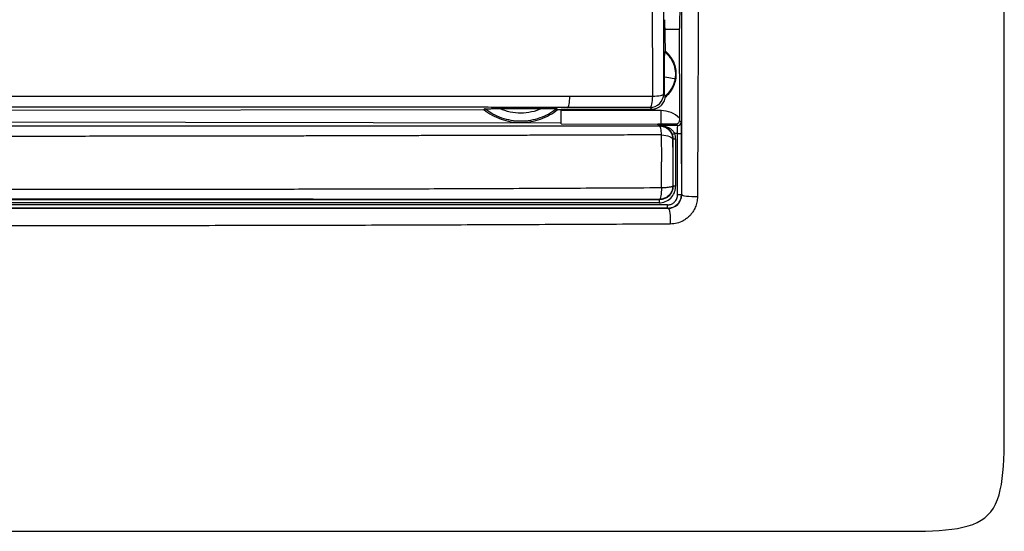
# Model space of a CAD drawing. Units: millimetres. Extents: x 0 to 420, y 0 to 297.
# Drawn here: x 116 to 153, y 172 to 191 of the extents above; entities that cross this region are included whole.
import ezdxf

# ---------------------------------------------------------------- set-up
doc = ezdxf.new("R2010")
doc.units = ezdxf.units.MM

msp = doc.modelspace()

# ---------------------------------------------------------------- linework, layer by layer
at = {"color": 7, "linetype": 'Continuous'}
for p, q in [((140.272, 190.069), (140.255, 191.242)), ((140.26, 190.896), (140.792, 190.896)), ((140.792, 190.896), (140.799, 187.585)), ((140.252, 190.043), (140.272, 190.069)), ((140.207, 188.48), (140.246, 188.44)), ((140.248, 188.392), (140.268, 188.364)), ((111.889, 187.873), (133.512, 187.903)), ((134.115, 187.935), (135.668, 187.938)), ((136.27, 187.907), (136.389, 187.907)), ((136.389, 187.912), (139.772, 187.917)), ((136.389, 187.867), (136.389, 187.912)), ((139.772, 187.917), (139.708, 187.981)), ((111.889, 187.447), (136.389, 187.413)), ((136.389, 187.367), (139.989, 187.36)), ((139.989, 187.364), (140.112, 187.364)), ((139.989, 187.332), (139.989, 187.364)), ((139.989, 187.332), (140.082, 187.33)), ((140.68, 187.371), (140.737, 187.309)), ((140.799, 187.492), (140.857, 187.429)), ((140.727, 184.738), (140.722, 187.009)), ((140.865, 187.009), (140.87, 184.738)), ((140.555, 186.806), (140.546, 186.797)), ((140.546, 185.061), (140.558, 185.049)), ((140.87, 184.738), (140.879, 184.73)), ((140.058, 184.551), (140.047, 184.562))]:
    msp.add_line(p, q, dxfattribs=at)
at = {"color": 7, "linetype": 'Continuous', "flags": 128}
for points in [[(140.082, 187.33), (140.065, 187.312), (140.047, 187.294)], [(140.378, 184.229), (140.374, 184.232), (140.372, 184.235), (140.37, 184.236)]]:
    msp.add_lwpolyline(points, dxfattribs=at)
at = {"color": 7, "linetype": 'Continuous'}
for points in [[(111.889, 172.219), (114.888, 172.219), (121.89, 172.219), (142.889, 172.219), (149.24, 172.219), (152.889, 172.219), (152.889, 175.868), (152.889, 182.219), (152.889, 203.218), (152.889, 210.22), (152.889, 213.219)], [(140.322, 190.028), (140.306, 190.042), (140.289, 190.056), (140.272, 190.069)], [(140.634, 189.055), (140.593, 188.796), (140.452, 188.555), (140.248, 188.392)], [(133.554, 187.93), (133.54, 187.921), (133.526, 187.912), (133.512, 187.903)], [(136.27, 187.907), (136.257, 187.916), (136.243, 187.925), (136.229, 187.934)], [(140.113, 187.86), (138.871, 187.863), (137.628, 187.865), (136.389, 187.867)], [(140.799, 187.585), (140.616, 187.759), (140.365, 187.86), (140.113, 187.86)], [(140.112, 187.307), (140.109, 187.307), (140.106, 187.307), (140.102, 187.307)], [(140.737, 187.309), (140.529, 187.308), (140.321, 187.307), (140.112, 187.307)], [(140.737, 187.309), (140.769, 187.309), (140.831, 187.335), (140.857, 187.398), (140.857, 187.429)], [(140.527, 186.969), (140.527, 186.971), (140.546, 186.981), (140.593, 186.999), (140.618, 187.008)], [(140.527, 186.969), (140.546, 186.917), (140.555, 186.862), (140.555, 186.806)], [(140.722, 187.009), (140.687, 187.009), (140.653, 187.008), (140.618, 187.008)], [(140.653, 186.807), (140.652, 186.875), (140.641, 186.944), (140.618, 187.008)], [(140.722, 187.009), (140.756, 187.009), (140.831, 187.009), (140.865, 187.009), (140.865, 187.009)], [(140.555, 186.806), (140.556, 186.806), (140.576, 186.807), (140.626, 186.807), (140.653, 186.807)], [(140.655, 185.048), (140.629, 185.049), (140.579, 185.049), (140.559, 185.049), (140.558, 185.049)], [(140.727, 184.738), (140.761, 184.738), (140.836, 184.738), (140.87, 184.738), (140.87, 184.738)], [(140.058, 184.551), (140.052, 184.551), (140.041, 184.524), (140.036, 184.462), (140.036, 184.431)], [(140.37, 184.236), (140.365, 184.237), (140.353, 184.263), (140.348, 184.325), (140.348, 184.356)]]:
    msp.add_open_spline(points, degree=3, dxfattribs=at)
for points, knots in [([(139.8, 188.396), (139.801, 188.671), (139.802, 189.202), (139.8, 189.966), (139.798, 190.838), (139.798, 191.837), (139.797, 193.375), (139.795, 195.292), (139.79, 197.599), (139.787, 199.903), (139.784, 201.817), (139.782, 203.359), (139.78, 204.492), (139.781, 205.662), (139.78, 206.435), (139.78, 206.846)], [0, 0, 0, 0, 0.045063, 0.086858, 0.124998, 0.187748, 0.249996, 0.37586, 0.500002, 0.625002, 0.750001, 0.810445, 0.875002, 0.933542, 1, 1, 1, 1]), ([(140.193, 206.877), (140.193, 206.533), (140.194, 205.817), (140.194, 204.701), (140.195, 203.5), (140.196, 201.871), (140.198, 199.905), (140.199, 197.591), (140.201, 195.324), (140.203, 193.055), (140.205, 190.781), (140.206, 189.261), (140.207, 188.48)], [0, 0, 0, 0, 0.055791, 0.116196, 0.181217, 0.250855, 0.381022, 0.501041, 0.627799, 0.750709, 0.871855, 1, 1, 1, 1]), ([(140.879, 184.73), (140.879, 185.143), (140.879, 185.916), (140.879, 187.001), (140.879, 187.932), (140.879, 188.708), (140.879, 189.328), (140.879, 189.793), (140.879, 190.962), (140.879, 192.879), (140.879, 196.513), (140.878, 200.283), (140.878, 203.931), (140.878, 205.757), (140.878, 206.54)], [0, 0, 0, 0, 0.057166, 0.107191, 0.150065, 0.185782, 0.214338, 0.235729, 0.249954, 0.375444, 0.499786, 0.749707, 0.892695, 1, 1, 1, 1]), ([(141.529, 206.524), (141.529, 206.06), (141.529, 205.146), (141.526, 203.319), (141.524, 200.127), (141.515, 196.466), (141.503, 192.82), (141.492, 190.546), (141.485, 188.736), (141.479, 187.399), (141.474, 186.037), (141.468, 185.132), (141.465, 184.654)], [0, 0, 0, 0, 0.0633978, 0.1249112, 0.249852, 0.4998121, 0.6258538, 0.7498779, 0.8120796, 0.874928, 0.9340264, 1, 1, 1, 1]), ([(140.824, 194.027), (140.824, 193.959), (140.824, 193.825), (140.824, 193.625), (140.823, 193.429), (140.823, 193.235), (140.821, 192.95), (140.819, 192.582), (140.815, 192.154), (140.811, 191.764), (140.806, 191.458), (140.801, 191.223), (140.797, 191.043), (140.794, 190.945), (140.792, 190.896)], [0, 0, 0, 0, 0.050337, 0.100392, 0.15029, 0.200156, 0.250115, 0.375324, 0.500102, 0.625159, 0.750051, 0.833449, 0.916559, 1, 1, 1, 1]), ([(140.24, 189.117), (140.24, 189.149), (140.24, 189.212), (140.241, 189.307), (140.241, 189.4), (140.241, 189.517), (140.242, 189.651), (140.244, 189.788), (140.246, 189.898), (140.248, 189.978), (140.25, 190.031), (140.251, 190.039), (140.252, 190.043)], [0, 0, 0, 0, 0.074871, 0.148468, 0.221353, 0.294113, 0.425659, 0.551293, 0.667446, 0.781017, 0.890905, 1, 1, 1, 1]), ([(140.252, 190.043), (140.396, 189.927), (140.509, 189.772), (140.642, 189.428), (140.662, 189.238), (140.634, 189.055)], [0, 0, 0, 0, 0.5, 0.5, 1, 1, 1, 1]), ([(140.268, 188.364), (140.392, 188.462), (140.493, 188.588), (140.635, 188.869), (140.675, 189.026), (140.685, 189.341), (140.656, 189.5), (140.532, 189.791), (140.439, 189.922), (140.322, 190.028)], [0, 0, 0, 0, 0.25, 0.25, 0.5, 0.5, 0.75, 0.75, 1, 1, 1, 1]), ([(140.246, 188.44), (140.246, 188.451), (140.245, 188.472), (140.244, 188.514), (140.243, 188.564), (140.243, 188.621), (140.242, 188.721), (140.24, 188.885), (140.24, 189.038), (140.24, 189.117)], [0, 0, 0, 0, 0.091523, 0.182021, 0.272806, 0.365171, 0.460338, 0.719558, 1, 1, 1, 1]), ([(140.24, 189.117), (140.356, 189.098), (140.455, 189.083), (140.592, 189.062), (140.63, 189.055), (140.634, 189.055)], [0, 0, 0, 0, 0.5, 0.5, 1, 1, 1, 1]), ([(111.882, 188.4), (112.216, 188.4), (112.895, 188.4), (113.935, 188.399), (115.16, 188.4), (116.559, 188.403), (118.115, 188.398), (119.672, 188.4), (121.231, 188.4), (122.789, 188.399), (125.027, 188.4), (127.909, 188.399), (131.154, 188.4), (133.638, 188.397), (135.166, 188.398), (136.044, 188.395), (136.484, 188.397), (136.716, 188.398)], [0, 0, 0, 0, 0.040168, 0.081707, 0.125065, 0.18756, 0.250056, 0.312264, 0.37505, 0.437803, 0.500041, 0.644839, 0.785782, 0.892904, 0.946416, 0.9717, 1, 1, 1, 1]), ([(136.634, 187.983), (136.654, 187.984), (136.673, 188.027), (136.702, 188.177), (136.713, 188.284), (136.716, 188.398)], [0, 0, 0, 0, 0.5, 0.5, 1, 1, 1, 1]), ([(136.716, 188.398), (136.992, 188.397), (137.507, 188.395), (138.263, 188.398), (139.014, 188.394), (139.527, 188.396), (139.8, 188.396)], [0, 0, 0, 0, 0.268711, 0.499972, 0.734412, 1, 1, 1, 1]), ([(139.708, 187.981), (139.838, 187.981), (139.968, 188.035), (140.152, 188.22), (140.206, 188.349), (140.207, 188.48)], [0, 0, 0, 0, 0.5, 0.5, 1, 1, 1, 1]), ([(139.708, 187.981), (139.73, 187.983), (139.751, 188.026), (139.785, 188.176), (139.796, 188.283), (139.8, 188.396)], [0, 0, 0, 0, 0.5, 0.5, 1, 1, 1, 1]), ([(139.8, 188.396), (139.912, 188.4), (140.016, 188.411), (140.163, 188.441), (140.205, 188.46), (140.207, 188.48)], [0, 0, 0, 0, 0.5, 0.5, 1, 1, 1, 1]), ([(140.246, 188.44), (140.247, 188.431), (140.247, 188.413), (140.247, 188.396), (140.248, 188.393), (140.248, 188.392)], [0, 0, 0, 0, 0.348399, 0.681089, 1, 1, 1, 1]), ([(139.772, 187.917), (139.792, 187.918), (139.832, 187.919), (139.912, 187.934), (140.008, 187.971), (140.1, 188.035), (140.17, 188.11), (140.218, 188.188), (140.254, 188.273), (140.263, 188.334), (140.268, 188.364)], [0, 0, 0, 0, 0.082277, 0.16599, 0.331023, 0.499846, 0.622134, 0.749908, 0.873573, 1, 1, 1, 1]), ([(136.634, 187.983), (136.251, 187.983), (135.527, 187.983), (134.502, 187.983), (133.336, 187.984), (132.009, 187.984), (129.97, 187.985), (127.406, 187.985), (124.407, 187.985), (121.287, 187.985), (118.66, 187.985), (116.493, 187.985), (114.905, 187.984), (113.395, 187.984), (112.361, 187.983), (111.882, 187.983)], [0, 0, 0, 0, 0.0468364, 0.0885354, 0.1250988, 0.1891401, 0.250207, 0.3732399, 0.5004199, 0.6135106, 0.7504412, 0.8177506, 0.875261, 0.9421784, 1, 1, 1, 1]), ([(133.512, 187.903), (133.706, 187.748), (133.926, 187.625), (134.395, 187.461), (134.643, 187.419), (135.14, 187.419), (135.389, 187.462), (135.857, 187.628), (136.077, 187.751), (136.27, 187.907)], [0, 0, 0, 0, 0.25, 0.25, 0.5, 0.5, 0.75, 0.75, 1, 1, 1, 1]), ([(133.554, 187.93), (133.555, 187.93), (133.557, 187.931), (133.571, 187.931), (133.593, 187.932), (133.631, 187.933), (133.689, 187.933), (133.79, 187.934), (133.935, 187.935), (134.052, 187.935), (134.115, 187.935)], [0, 0, 0, 0, 0.058101, 0.116488, 0.1776, 0.243579, 0.361896, 0.494576, 0.725077, 1, 1, 1, 1]), ([(136.229, 187.934), (136.041, 187.785), (135.827, 187.667), (135.373, 187.508), (135.133, 187.467), (134.652, 187.466), (134.411, 187.506), (133.957, 187.664), (133.743, 187.781), (133.554, 187.93)], [0, 0, 0, 0, 0.25, 0.25, 0.5, 0.5, 0.75, 0.75, 1, 1, 1, 1]), ([(135.668, 187.938), (135.426, 187.826), (135.159, 187.767), (134.625, 187.766), (134.358, 187.824), (134.115, 187.935)], [0, 0, 0, 0, 0.5, 0.5, 1, 1, 1, 1]), ([(135.668, 187.938), (135.712, 187.938), (135.796, 187.938), (135.913, 187.938), (136.015, 187.938), (136.102, 187.937), (136.171, 187.937), (136.217, 187.936), (136.225, 187.935), (136.229, 187.934)], [0, 0, 0, 0, 0.192837, 0.362378, 0.511067, 0.654114, 0.77879, 0.891275, 1, 1, 1, 1]), ([(136.389, 187.367), (136.389, 187.369), (136.389, 187.371), (136.389, 187.385), (136.389, 187.409), (136.389, 187.451), (136.389, 187.513), (136.389, 187.59), (136.389, 187.676), (136.389, 187.77), (136.389, 187.835), (136.389, 187.867)], [0, 0, 0, 0, 0.082344, 0.165259, 0.250101, 0.372194, 0.500031, 0.622182, 0.749997, 0.873557, 1, 1, 1, 1]), ([(139.708, 187.981), (139.197, 187.981), (138.174, 187.982), (137.148, 187.982), (136.634, 187.983)], [0, 0, 0, 0, 0.4995985, 1, 1, 1, 1]), ([(140.112, 187.364), (140.112, 187.38), (140.112, 187.44), (140.112, 187.621), (140.112, 187.74), (140.113, 187.86)], [0, 0, 0, 0, 0.5, 0.5, 1, 1, 1, 1]), ([(111.889, 187.296), (114.246, 187.296), (116.606, 187.296), (121.32, 187.295), (123.675, 187.295), (128.376, 187.295), (130.723, 187.295), (135.401, 187.294), (137.732, 187.294), (140.047, 187.294)], [0, 0, 0, 0, 0.25, 0.25, 0.5, 0.5, 0.75, 0.75, 1, 1, 1, 1]), ([(140.132, 186.959), (140.126, 187.055), (140.114, 187.14), (140.084, 187.259), (140.066, 187.293), (140.047, 187.294)], [0, 0, 0, 0, 0.5, 0.5, 1, 1, 1, 1]), ([(140.047, 187.294), (140.062, 187.294), (140.12, 187.292), (140.248, 187.263), (140.382, 187.178), (140.467, 187.069), (140.512, 186.982), (140.534, 186.91), (140.543, 186.854), (140.545, 186.825), (140.546, 186.81), (140.546, 186.802), (140.546, 186.798), (140.546, 186.797)], [0, 0, 0, 0, 0.0556854, 0.2224266, 0.4989573, 0.6491115, 0.7493348, 0.8745223, 0.9371804, 0.9685135, 0.9841791, 0.9955921, 1, 1, 1, 1]), ([(140.082, 187.33), (140.089, 187.329), (140.091, 187.328), (140.095, 187.326), (140.096, 187.325), (140.098, 187.322), (140.099, 187.32), (140.101, 187.316), (140.101, 187.314), (140.102, 187.311), (140.102, 187.309), (140.102, 187.307)], [0, 0, 0, 0, 0.125, 0.125, 0.25, 0.25, 0.5, 0.5, 0.75, 0.75, 1, 1, 1, 1]), ([(140.112, 187.307), (140.112, 187.309), (140.111, 187.31), (140.11, 187.314), (140.109, 187.316), (140.106, 187.32), (140.104, 187.322), (140.101, 187.325), (140.099, 187.326), (140.096, 187.327), (140.094, 187.328), (140.092, 187.328), (140.091, 187.329), (140.089, 187.329), (140.089, 187.329), (140.089, 187.329), (140.086, 187.329), (140.082, 187.33)], [0, 0, 0, 0, 0.25, 0.25, 0.5, 0.5, 0.75, 0.75, 0.875, 0.875, 0.9375, 0.9375, 0.96875, 0.96875, 0.984375, 0.984375, 1, 1, 1, 1]), ([(140.102, 187.307), (140.102, 187.307), (140.114, 187.306), (140.133, 187.303), (140.143, 187.301), (140.173, 187.295), (140.193, 187.289), (140.253, 187.269), (140.292, 187.25), (140.369, 187.198), (140.407, 187.165), (140.475, 187.081), (140.506, 187.029), (140.527, 186.969)], [0, 0, 0, 0, 0.0625, 0.0625, 0.125, 0.125, 0.25, 0.25, 0.5, 0.5, 0.75, 0.75, 1, 1, 1, 1]), ([(140.112, 187.364), (140.118, 187.364), (140.134, 187.364), (140.159, 187.365), (140.187, 187.365), (140.221, 187.365), (140.26, 187.366), (140.306, 187.367), (140.372, 187.368), (140.458, 187.369), (140.565, 187.37), (140.642, 187.37), (140.68, 187.371)], [0, 0, 0, 0, 0.030119, 0.069781, 0.120433, 0.182877, 0.257723, 0.345607, 0.447327, 0.632596, 0.816942, 1, 1, 1, 1]), ([(140.112, 187.307), (140.113, 187.307), (140.114, 187.307), (140.122, 187.306), (140.134, 187.305), (140.151, 187.303), (140.173, 187.3), (140.204, 187.294), (140.254, 187.283), (140.316, 187.264), (140.399, 187.228), (140.483, 187.175), (140.565, 187.098), (140.601, 187.037), (140.618, 187.008)], [0, 0, 0, 0, 0.013055, 0.030615, 0.054233, 0.084546, 0.121849, 0.170005, 0.243198, 0.377313, 0.487714, 0.680968, 0.850766, 1, 1, 1, 1]), ([(140.68, 187.371), (140.695, 187.373), (140.725, 187.377), (140.764, 187.402), (140.794, 187.442), (140.797, 187.475), (140.799, 187.492)], [0, 0, 0, 0, 0.252261, 0.491091, 0.743581, 1, 1, 1, 1]), ([(140.722, 187.009), (140.722, 187.024), (140.722, 187.056), (140.723, 187.102), (140.724, 187.146), (140.725, 187.188), (140.727, 187.237), (140.731, 187.292), (140.735, 187.303), (140.737, 187.309)], [0, 0, 0, 0, 0.099034, 0.199501, 0.301517, 0.405203, 0.510679, 0.718986, 1, 1, 1, 1]), ([(140.799, 187.585), (140.799, 187.57), (140.799, 187.539), (140.799, 187.508), (140.799, 187.492)], [0, 0, 0, 0, 0.4912107, 1, 1, 1, 1]), ([(140.857, 187.429), (140.858, 187.428), (140.858, 187.426), (140.859, 187.415), (140.86, 187.395), (140.861, 187.362), (140.863, 187.295), (140.864, 187.179), (140.865, 187.066), (140.865, 187.009)], [0, 0, 0, 0, 0.081639, 0.162525, 0.243882, 0.365821, 0.487602, 0.741776, 1, 1, 1, 1]), ([(140.133, 186.959), (139.822, 186.958), (139.207, 186.956), (138.297, 186.953), (137.414, 186.95), (136.559, 186.947), (135.735, 186.944), (134.94, 186.942), (134.175, 186.939), (133.44, 186.937), (132.735, 186.935), (132.061, 186.933), (131.417, 186.931), (130.803, 186.929), (130.22, 186.927), (129.667, 186.925), (129.145, 186.924), (128.654, 186.922), (128.192, 186.921), (127.762, 186.92), (127.362, 186.919), (126.993, 186.918), (126.654, 186.917), (126.347, 186.916), (125.509, 186.914), (124.074, 186.911), (121.972, 186.908), (119.697, 186.906), (117.248, 186.904), (114.626, 186.903), (112.82, 186.903), (111.888, 186.903)], [0, 0, 0, 0, 0.033428, 0.066029, 0.097605, 0.128087, 0.157477, 0.185775, 0.212981, 0.239097, 0.264123, 0.288059, 0.310906, 0.332664, 0.353332, 0.372913, 0.391405, 0.408809, 0.425125, 0.440353, 0.454495, 0.467549, 0.479517, 0.490397, 0.500192, 0.5683, 0.642484, 0.722744, 0.809089, 0.90152, 1, 1, 1, 1]), ([(140.129, 185), (140.129, 185.083), (140.131, 185.237), (140.133, 185.453), (140.134, 185.635), (140.134, 185.783), (140.134, 185.896), (140.135, 186.065), (140.135, 186.305), (140.134, 186.631), (140.133, 186.848), (140.133, 186.959)], [0, 0, 0, 0, 0.125683, 0.234194, 0.325725, 0.400228, 0.457512, 0.497341, 0.656156, 0.823176, 1, 1, 1, 1]), ([(140.133, 186.959), (140.246, 186.953), (140.352, 186.932), (140.501, 186.874), (140.544, 186.836), (140.546, 186.797)], [0, 0, 0, 0, 0.5, 0.5, 1, 1, 1, 1]), ([(140.546, 186.797), (140.546, 186.742), (140.546, 186.632), (140.546, 186.464), (140.546, 186.293), (140.546, 186.118), (140.546, 185.942), (140.546, 185.749), (140.546, 185.524), (140.546, 185.289), (140.546, 185.13), (140.546, 185.061)], [0, 0, 0, 0, 0.098583, 0.197679, 0.297415, 0.397951, 0.499476, 0.599807, 0.726785, 0.881923, 1, 1, 1, 1]), ([(140.558, 185.049), (140.558, 185.195), (140.559, 185.488), (140.558, 185.928), (140.557, 186.29), (140.556, 186.582), (140.556, 186.729), (140.555, 186.806)], [0, 0, 0, 0, 0.249999, 0.499998, 0.749997, 0.867852, 1, 1, 1, 1]), ([(140.653, 186.807), (140.654, 186.516), (140.656, 185.93), (140.655, 185.344), (140.655, 185.048)], [0, 0, 0, 0, 0.495851, 1, 1, 1, 1]), ([(111.889, 184.935), (112.188, 184.935), (112.863, 184.936), (113.991, 184.937), (115.348, 184.938), (117.008, 184.939), (118.776, 184.94), (121.189, 184.942), (123.594, 184.944), (125.893, 184.946), (127.489, 184.948), (128.902, 184.951), (130.364, 184.955), (131.875, 184.96), (133.436, 184.966), (135.044, 184.973), (136.701, 184.981), (138.402, 184.99), (139.549, 184.996), (140.129, 185)], [0, 0, 0, 0, 0.031686, 0.071471, 0.1193573, 0.1753403, 0.2471577, 0.3065121, 0.4309055, 0.5020504, 0.5502497, 0.6002366, 0.6520148, 0.7055857, 0.7609492, 0.8181052, 0.8770563, 0.9378061, 1, 1, 1, 1]), ([(140.036, 184.431), (140.196, 184.431), (140.356, 184.495), (140.529, 184.665), (140.575, 184.734), (140.623, 184.846), (140.635, 184.885), (140.647, 184.945), (140.65, 184.965), (140.654, 185.006), (140.655, 185.025), (140.655, 185.048)], [0, 0, 0, 0, 0.5, 0.5, 0.75, 0.75, 0.875, 0.875, 0.9375, 0.9375, 1, 1, 1, 1]), ([(140.546, 185.061), (140.546, 185.057), (140.546, 185.049), (140.545, 185.032), (140.543, 185.004), (140.534, 184.947), (140.501, 184.838), (140.409, 184.699), (140.261, 184.601), (140.141, 184.568), (140.078, 184.563), (140.057, 184.562), (140.05, 184.562), (140.048, 184.562), (140.047, 184.562)], [0, 0, 0, 0, 0.015666, 0.031333, 0.062671, 0.125343, 0.250569, 0.499897, 0.749251, 0.916072, 0.971815, 0.990398, 0.99736, 1, 1, 1, 1]), ([(140.128, 185), (140.126, 184.882), (140.116, 184.77), (140.087, 184.611), (140.067, 184.564), (140.047, 184.562)], [0, 0, 0, 0, 0.5, 0.5, 1, 1, 1, 1]), ([(140.558, 185.049), (140.558, 185.03), (140.557, 185.014), (140.554, 184.982), (140.551, 184.965), (140.541, 184.917), (140.532, 184.885), (140.493, 184.795), (140.456, 184.74), (140.316, 184.603), (140.187, 184.551), (140.058, 184.551)], [0, 0, 0, 0, 0.0625, 0.0625, 0.125, 0.125, 0.25, 0.25, 0.5, 0.5, 1, 1, 1, 1]), ([(140.128, 185), (140.149, 185.001), (140.196, 185.002), (140.269, 185.006), (140.35, 185.012), (140.426, 185.021), (140.48, 185.03), (140.522, 185.042), (140.542, 185.053), (140.545, 185.059), (140.546, 185.061)], [0, 0, 0, 0, 0.092302, 0.206316, 0.342013, 0.499363, 0.651441, 0.749542, 0.935267, 1, 1, 1, 1]), ([(140.348, 184.356), (140.369, 184.357), (140.409, 184.359), (140.468, 184.374), (140.522, 184.396), (140.572, 184.427), (140.639, 184.486), (140.711, 184.587), (140.722, 184.687), (140.727, 184.738)], [0, 0, 0, 0, 0.104773, 0.204941, 0.302825, 0.400909, 0.501662, 0.749174, 1, 1, 1, 1]), ([(140.37, 184.236), (140.394, 184.237), (140.439, 184.239), (140.503, 184.253), (140.558, 184.272), (140.605, 184.294), (140.645, 184.318), (140.677, 184.341), (140.702, 184.362), (140.75, 184.408), (140.81, 184.488), (140.861, 184.611), (140.867, 184.697), (140.87, 184.738)], [0, 0, 0, 0, 0.090836, 0.173595, 0.248274, 0.314871, 0.373382, 0.423806, 0.466142, 0.500389, 0.67581, 0.842299, 1, 1, 1, 1]), ([(140.378, 184.229), (140.507, 184.229), (140.638, 184.283), (140.825, 184.469), (140.878, 184.6), (140.879, 184.73)], [0, 0, 0, 0, 0.5, 0.5, 1, 1, 1, 1]), ([(141.465, 184.654), (141.324, 184.65), (141.171, 184.657), (140.949, 184.685), (140.881, 184.707), (140.879, 184.73)], [0, 0, 0, 0, 0.5, 0.5, 1, 1, 1, 1]), ([(140.047, 184.562), (139.631, 184.562), (138.468, 184.562), (136.792, 184.562), (134.874, 184.562), (132.589, 184.562), (129.59, 184.562), (126.152, 184.563), (122.574, 184.563), (119.646, 184.563), (117.209, 184.563), (115.338, 184.563), (113.556, 184.563), (112.376, 184.563), (111.889, 184.563)], [0, 0, 0, 0, 0.044673, 0.125085, 0.179806, 0.25004, 0.369305, 0.499821, 0.615932, 0.749661, 0.810894, 0.874748, 0.948292, 1, 1, 1, 1]), ([(111.889, 184.554), (112.282, 184.554), (113.069, 184.554), (114.248, 184.554), (116.213, 184.554), (118.971, 184.554), (122.5, 184.554), (125.658, 184.554), (128.39, 184.554), (130.672, 184.553), (132.816, 184.553), (134.822, 184.553), (136.69, 184.552), (138.421, 184.552), (139.527, 184.551), (140.058, 184.551)], [0, 0, 0, 0, 0.0417112, 0.0834116, 0.125102, 0.2500724, 0.3760042, 0.4997616, 0.5855553, 0.6665703, 0.7428108, 0.8142748, 0.8809604, 0.9428667, 1, 1, 1, 1]), ([(140.036, 184.431), (139.781, 184.431), (139.264, 184.431), (138.482, 184.432), (137.685, 184.432), (136.873, 184.432), (136.046, 184.432), (135.205, 184.432), (134.349, 184.433), (133.479, 184.433), (132.594, 184.433), (131.695, 184.433), (130.781, 184.433), (129.853, 184.433), (128.91, 184.434), (127.953, 184.434), (126.982, 184.434), (125.995, 184.434), (124.995, 184.434), (123.98, 184.434), (122.951, 184.434), (121.908, 184.434), (120.851, 184.434), (119.78, 184.434), (118.694, 184.434), (117.594, 184.434), (116.48, 184.434), (115.352, 184.434), (114.21, 184.434), (113.054, 184.434), (112.279, 184.434), (111.889, 184.434)], [0, 0, 0, 0, 0.027572, 0.055636, 0.084194, 0.113245, 0.142791, 0.172831, 0.203364, 0.234392, 0.265913, 0.297927, 0.330435, 0.363436, 0.396931, 0.430919, 0.465402, 0.500378, 0.535849, 0.571814, 0.608271, 0.645223, 0.682667, 0.720605, 0.759037, 0.797964, 0.837384, 0.877298, 0.917705, 0.958605, 1, 1, 1, 1]), ([(140.348, 184.356), (139.18, 184.356), (138.005, 184.355), (135.65, 184.355), (134.47, 184.354), (130.921, 184.353), (128.546, 184.353), (123.787, 184.353), (121.404, 184.352), (117.832, 184.352), (116.642, 184.352), (114.263, 184.352), (113.075, 184.352), (111.889, 184.352)], [0, 0, 0, 0, 0.125, 0.125, 0.25, 0.25, 0.5, 0.5, 0.75, 0.75, 0.875, 0.875, 1, 1, 1, 1]), ([(141.465, 184.654), (141.464, 184.62), (141.461, 184.553), (141.446, 184.454), (141.422, 184.359), (141.389, 184.268), (141.347, 184.18), (141.296, 184.096), (141.236, 184.016), (141.157, 183.93), (141.058, 183.843), (140.909, 183.745), (140.706, 183.664), (140.539, 183.649), (140.453, 183.642)], [0, 0, 0, 0, 0.064832, 0.1278348, 0.1895457, 0.2505572, 0.3115046, 0.3730496, 0.4358609, 0.5005943, 0.5932331, 0.6825636, 0.8370472, 1, 1, 1, 1]), ([(111.889, 184.232), (112.203, 184.232), (112.916, 184.232), (114.109, 184.232), (116.179, 184.232), (119.04, 184.232), (122.61, 184.232), (125.581, 184.233), (127.956, 184.233), (129.625, 184.234), (131.403, 184.234), (133.42, 184.235), (135.625, 184.236), (137.636, 184.236), (139.164, 184.236), (140.021, 184.236), (140.37, 184.236)], [0, 0, 0, 0, 0.033, 0.074701, 0.125123, 0.250109, 0.37494, 0.499833, 0.562269, 0.624712, 0.675635, 0.749667, 0.837713, 0.908761, 0.962846, 1, 1, 1, 1]), ([(140.378, 184.229), (140.005, 184.229), (139.261, 184.229), (138.147, 184.229), (137.036, 184.229), (135.929, 184.229), (134.826, 184.229), (133.727, 184.229), (132.633, 184.229), (131.544, 184.229), (130.46, 184.229), (129.381, 184.229), (128.307, 184.229), (127.239, 184.229), (125.253, 184.23), (122.521, 184.23), (119.409, 184.23), (117.117, 184.23), (115.281, 184.23), (113.63, 184.23), (112.437, 184.23), (111.889, 184.23)], [0, 0, 0, 0, 0.039568, 0.078962, 0.11818, 0.157217, 0.196071, 0.234738, 0.273214, 0.311496, 0.349578, 0.387457, 0.425129, 0.46259, 0.499835, 0.634086, 0.749705, 0.826643, 0.874785, 0.942454, 1, 1, 1, 1]), ([(140.378, 184.229), (140.4, 184.226), (140.422, 184.158), (140.451, 183.936), (140.457, 183.784), (140.453, 183.642)], [0, 0, 0, 0, 0.5, 0.5, 1, 1, 1, 1]), ([(140.453, 183.642), (140.139, 183.64), (139.549, 183.637), (138.367, 183.632), (136.313, 183.623), (133.347, 183.61), (129.778, 183.597), (126.793, 183.588), (124.409, 183.585), (122.025, 183.581), (119.605, 183.58), (117.219, 183.579), (115.453, 183.58), (113.704, 183.566), (112.51, 183.574), (111.889, 183.578)], [0, 0, 0, 0, 0.033246, 0.06254, 0.125073, 0.250118, 0.375148, 0.500153, 0.563348, 0.625098, 0.750023, 0.816899, 0.874984, 0.934956, 1, 1, 1, 1])]:
    msp.add_open_spline(points, degree=3, knots=knots, dxfattribs=at)

doc.saveas('drawing.dxf')
